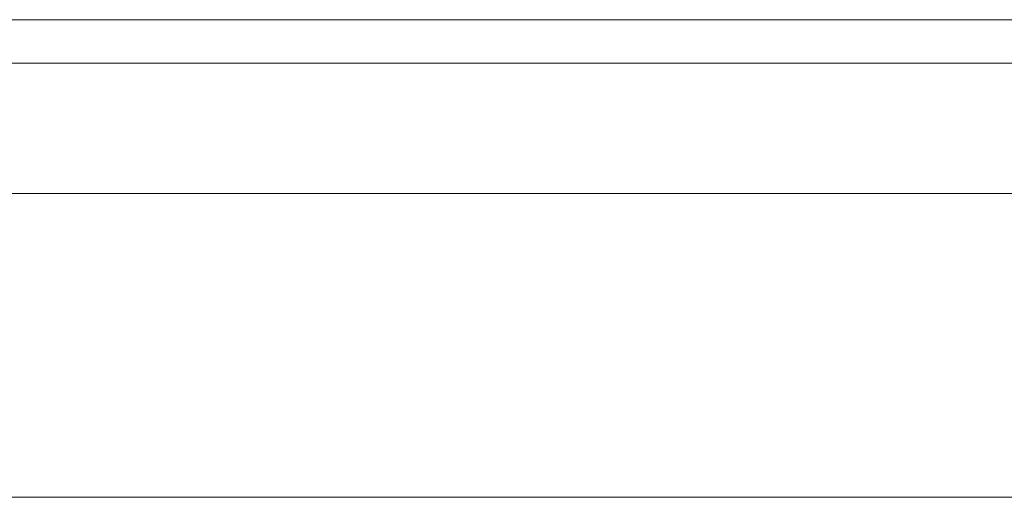
# Model space of a CAD drawing. Units: millimetres. Extents: x -241 to 241, y -37 to 255.
# Drawn here: x -156 to -133, y -10 to 1 of the extents above; entities that cross this region are included whole.
import ezdxf

# ---------------------------------------------------------------- set-up
doc = ezdxf.new("R2010")
doc.units = ezdxf.units.MM
for name, color, linetype, true_color in [('Back$24', 7, 'Continuous', 0xffffff), ('ORTHO$29', 7, 'Continuous', 0xffffff), ('Top$27', 7, 'Continuous', 0xffffff)]:
    doc.layers.add(name, color=color, linetype=linetype, true_color=true_color)

msp = doc.modelspace()

# ---------------------------------------------------------------- linework, layer by layer
at = {"layer": 'Back$24', "color": 3, "linetype": 'Continuous', "lineweight": 18}
for p, q in [((-216.25, 0, 22.05), (216.25, 0, 22.05)), ((-216.25, 0, 20.8), (216.25, 0, 20.8)), ((-201, 0, -21.95), (-99, 0, -21.95)), ((-200, 0, 4.8), (-100, 0, 4.8)), ((-100.6, 0, 4.45), (-199.4, 0, 4.45)), ((-199.4, 0, -20.95), (-100.6, 0, -20.95)), ((-100.1, 0, 3.8), (-199.3, 0, 3.8)), ((-199.3, 0, -20.45), (-100.1, 0, -20.45)), ((-100.6, 0, 3.593), (-199.3, 0, 3.593)), ((-199.3, 0, -20.093), (-100.6, 0, -20.093)), ((-191.6, 0, -17.3), (-121, 0, -17.3)), ((-121, 0, 0.8), (-191.6, 0, 0.8)), ((-188.3, 0, -16.983), (-133.5, 0, -16.983)), ((-133.5, 0, 0.483), (-188.3, 0, 0.483)), ((-158.6, 0, -6.45), (-154.2, 0, -6.45)), ((-154.2, 0, -4.85), (-158.6, 0, -4.85)), ((-158.6, 0, -11.65), (-154.2, 0, -11.65)), ((-154.2, 0, -10.05), (-158.6, 0, -10.05)), ((-155.9, 0, -2.55), (-155.9, 0, -3.55)), ((-155.9, 0, -7.75), (-155.9, 0, -8.75)), ((-155.9, 0, -12.95), (-155.9, 0, -13.95)), ((-151.2, 0, -7.45), (-155.6, 0, -7.45)), ((-155.6, 0, -14.25), (-151.2, 0, -14.25)), ((-151.2, 0, -12.65), (-155.6, 0, -12.65)), ((-155.6, 0, -9.05), (-151.2, 0, -9.05)), ((-155.6, 0, -3.85), (-151.2, 0, -3.85)), ((-151.2, 0, -2.25), (-155.6, 0, -2.25)), ((-153.9, 0, -6.15), (-153.9, 0, -5.15)), ((-153.9, 0, -11.35), (-153.9, 0, -10.35)), ((-152.9, 0, -10.35), (-152.9, 0, -11.35)), ((-152.9, 0, -5.15), (-152.9, 0, -6.15)), ((-148.2, 0, -4.85), (-152.6, 0, -4.85)), ((-152.6, 0, -11.65), (-148.2, 0, -11.65)), ((-152.6, 0, -6.45), (-148.2, 0, -6.45)), ((-148.2, 0, -10.05), (-152.6, 0, -10.05)), ((-150.9, 0, -13.95), (-150.9, 0, -12.95)), ((-150.9, 0, -8.75), (-150.9, 0, -7.75)), ((-150.9, 0, -3.55), (-150.9, 0, -2.55)), ((-149.9, 0, -2.55), (-149.9, 0, -3.55)), ((-149.9, 0, -7.75), (-149.9, 0, -8.75)), ((-149.9, 0, -12.95), (-149.9, 0, -13.95)), ((-145.2, 0, -7.45), (-149.6, 0, -7.45)), ((-149.6, 0, -3.85), (-145.2, 0, -3.85)), ((-145.2, 0, -2.25), (-149.6, 0, -2.25)), ((-149.6, 0, -9.05), (-145.2, 0, -9.05)), ((-145.2, 0, -12.65), (-149.6, 0, -12.65)), ((-149.6, 0, -14.25), (-145.2, 0, -14.25)), ((-147.9, 0, -11.35), (-147.9, 0, -10.35)), ((-147.9, 0, -6.15), (-147.9, 0, -5.15)), ((-146.9, 0, -5.15), (-146.9, 0, -6.15)), ((-146.9, 0, -10.35), (-146.9, 0, -11.35)), ((-142.2, 0, -10.05), (-146.6, 0, -10.05)), ((-146.6, 0, -11.65), (-142.2, 0, -11.65)), ((-146.6, 0, -6.45), (-142.2, 0, -6.45)), ((-142.2, 0, -4.85), (-146.6, 0, -4.85)), ((-144.9, 0, -3.55), (-144.9, 0, -2.55)), ((-144.9, 0, -8.75), (-144.9, 0, -7.75)), ((-144.9, 0, -13.95), (-144.9, 0, -12.95)), ((-143.9, 0, -2.55), (-143.9, 0, -3.55)), ((-143.9, 0, -12.95), (-143.9, 0, -13.95)), ((-143.9, 0, -7.75), (-143.9, 0, -8.75)), ((-139.2, 0, -12.65), (-143.6, 0, -12.65)), ((-143.6, 0, -9.05), (-139.2, 0, -9.05)), ((-143.6, 0, -14.25), (-139.2, 0, -14.25)), ((-143.6, 0, -3.85), (-139.2, 0, -3.85)), ((-139.2, 0, -7.45), (-143.6, 0, -7.45)), ((-139.2, 0, -2.25), (-143.6, 0, -2.25)), ((-141.9, 0, -11.35), (-141.9, 0, -10.35)), ((-141.9, 0, -6.15), (-141.9, 0, -5.15)), ((-140.9, 0, -10.35), (-140.9, 0, -11.35)), ((-140.9, 0, -5.15), (-140.9, 0, -6.15)), ((-140.6, 0, -11.65), (-136.2, 0, -11.65)), ((-136.2, 0, -4.85), (-140.6, 0, -4.85)), ((-140.6, 0, -6.45), (-136.2, 0, -6.45)), ((-136.2, 0, -10.05), (-140.6, 0, -10.05)), ((-138.9, 0, -8.75), (-138.9, 0, -7.75)), ((-138.9, 0, -13.95), (-138.9, 0, -12.95)), ((-138.9, 0, -3.55), (-138.9, 0, -2.55)), ((-137.9, 0, -7.75), (-137.9, 0, -8.75)), ((-137.9, 0, -12.95), (-137.9, 0, -13.95)), ((-137.9, 0, -2.55), (-137.9, 0, -3.55)), ((-136.2, 0, -12.65), (-137.6, 0, -12.65)), ((-136.2, 0, -2.25), (-137.6, 0, -2.25)), ((-137.6, 0, -14.25), (-136.2, 0, -14.25)), ((-137.6, 0, -9.05), (-136.2, 0, -9.05)), ((-136.2, 0, -7.45), (-137.6, 0, -7.45)), ((-137.6, 0, -3.85), (-136.2, 0, -3.85)), ((-135.9, 0, -6.15), (-135.9, 0, -5.15)), ((-135.9, 0, -11.35), (-135.9, 0, -10.35)), ((-135.9, 0, -13.95), (-135.9, 0, -12.95)), ((-135.9, 0, -8.75), (-135.9, 0, -7.75)), ((-135.9, 0, -3.55), (-135.9, 0, -2.55)), ((-133.5, 0, -0.7), (-133.5, 0, -15.8)), ((-133.5, 0, -16.983), (-133.5, 0, -15.8)), ((-133.5, 0, 0.483), (-133.5, 0, -0.7))]:
    msp.add_line(p, q, dxfattribs=at)
at = {"layer": 'Back$24', "color": 4, "linetype": 'Continuous', "lineweight": 13}
for p, q in [((-199.4, 0, 4.45), (-100.6, 0, 4.45)), ((-100.6, 0, -20.95), (-199.4, 0, -20.95))]:
    msp.add_line(p, q, dxfattribs=at)
at = {"layer": 'Back$24', "color": 3, "linetype": 'Continuous', "lineweight": 18, "extrusion": (0, 1, 0)}
for centre, start, end in [((155.6, -3.55), 270, 0), ((155.6, -2.55), 360, 90), ((155.6, -7.75), 360, 90), ((155.6, -8.75), 270, 360), ((155.6, -12.95), 360, 90), ((155.6, -13.95), 270, 0), ((154.2, -6.15), 180, 270), ((154.2, -5.15), 90, 180), ((154.2, -11.35), 180, 270), ((154.2, -10.35), 90, 180), ((152.6, -6.15), 270, 0), ((152.6, -5.15), 360, 90), ((152.6, -10.35), 360, 90), ((152.6, -11.35), 270, 0), ((151.2, -7.75), 90, 180), ((151.2, -8.75), 180, 270), ((151.2, -3.55), 180, 270), ((151.2, -2.55), 90, 180), ((151.2, -13.95), 180, 270), ((151.2, -12.95), 90, 180), ((149.6, -7.75), 0, 90), ((149.6, -13.95), 270, 0), ((149.6, -3.55), 270, 0), ((149.6, -2.55), 0, 90), ((149.6, -8.75), 270, 0), ((149.6, -12.95), 0, 90), ((148.2, -10.35), 90, 180), ((148.2, -6.15), 180, 270), ((148.2, -5.15), 90, 180), ((148.2, -11.35), 180, 270), ((146.6, -5.15), 0, 90), ((146.6, -6.15), 270, 0), ((146.6, -10.35), 360, 90), ((146.6, -11.35), 270, 0), ((145.2, -3.55), 180, 270), ((145.2, -2.55), 90, 180), ((145.2, -7.75), 90, 180), ((145.2, -13.95), 180, 270), ((145.2, -8.75), 180, 270), ((145.2, -12.95), 90, 180), ((143.6, -13.95), 270, 0), ((143.6, -8.75), 270, 0), ((143.6, -3.55), 270, 0), ((143.6, -2.55), 360, 90), ((143.6, -12.95), 360, 90), ((143.6, -7.75), 360, 90), ((142.2, -10.35), 90, 180), ((142.2, -5.15), 90, 180), ((142.2, -11.35), 180, 270), ((142.2, -6.15), 180, 270), ((139.2, -13.95), 180, 270), ((139.2, -8.75), 180, 270), ((139.2, -12.95), 90, 180), ((139.2, -2.55), 90, 180), ((139.2, -3.55), 180, 270), ((139.2, -7.75), 90, 180), ((137.6, -7.75), 360, 90), ((137.6, -8.75), 270, 0), ((136.2, -8.75), 180, 270), ((136.2, -7.75), 90, 180)]:
    msp.add_arc(centre, 0.3, start, end, dxfattribs=at)
at = {"layer": 'Back$24', "color": 3, "linetype": 'Continuous', "lineweight": 18, "extrusion": (0, -1, 0)}
for centre, start, end in [((-140.6, -11.35), 180, 270), ((-140.6, -5.15), 90, 180), ((-140.6, -6.15), 180, 270), ((-140.6, -10.35), 90, 180), ((-137.6, -12.95), 90, 180), ((-137.6, -2.55), 90, 180), ((-137.6, -13.95), 180, 270), ((-137.6, -3.55), 180, 270), ((-136.2, -6.15), 270, 360), ((-136.2, -11.35), 270, 360), ((-136.2, -3.55), 270, 360), ((-136.2, -10.35), 0, 90), ((-136.2, -13.95), 270, 360), ((-136.2, -5.15), 0, 90), ((-136.2, -2.55), 0, 90), ((-136.2, -12.95), 0, 90)]:
    msp.add_arc(centre, 0.3, start, end, dxfattribs=at)
at = {"layer": 'ORTHO$29', "color": 3, "linetype": 'Continuous', "lineweight": 18}
for p, q in [((216.25, 1), (-216.25, 1)), ((-238.3, 0), (238.3, 0)), ((222.25, -3), (-222.25, -3)), ((171.34, -10), (-171.34, -10))]:
    msp.add_line(p, q, dxfattribs=at)
at = {"layer": 'ORTHO$29', "color": 4, "linetype": 'Continuous', "lineweight": 13}
for p, q in [((238.3, 0), (-238.3, 0)), ((171.34, -10), (-171.34, -10))]:
    msp.add_line(p, q, dxfattribs=at)
at = {"layer": 'Top$27', "color": 3, "linetype": 'Continuous', "lineweight": 18}
for p, q in [((222.25, 0, -21.8), (-222.25, 0, -21.8)), ((222.25, 0, 21.8), (-222.25, 0, 21.8)), ((216.25, 0, 22.05), (-216.25, 0, 22.05)), ((215.5, 0, -21.95), (-215.5, 0, -21.95)), ((-139, 0, 17.75), (-191.685, 0, 17.75)), ((-191.677, 0, -17.75), (-139, 0, -17.75)), ((171.34, 0, -18.554), (-171.34, 0, -18.554)), ((171.34, 0, 18.554), (-171.34, 0, 18.554)), ((-143.039, 0, 15.2), (192.622, 0, 15.2)), ((192.622, 0, -15.2), (-143.039, 0, -15.2)), ((-143.039, 0, -14.7), (192.656, 0, -14.7)), ((192.65, 0, 14.7), (-143.039, 0, 14.7)), ((-139, 0, -17.75), (-139, 0, -15.2)), ((-139, 0, 15.2), (-139, 0, 17.75)), ((-139, 0, 17.94), (-139, 0, 17.75)), ((-139, 0, -17.75), (-139, 0, -17.94)), ((-138.991, 0, 18.44), (-138.991, 0, 18.44)), ((-138.991, 0, -18.44), (-138.991, 0, -18.44)), ((-138.009, 0, 18.449), (-138.491, 0, 18.449)), ((-138.491, 0, -18.449), (-138.009, 0, -18.449)), ((-137.509, 0, 18.44), (-137.509, 0, 18.44)), ((-137.509, 0, -18.44), (-137.509, 0, -18.44)), ((-137.5, 0, -17.94), (-137.5, 0, -15.2)), ((-137.5, 0, 15.2), (-137.5, 0, 17.94))]:
    msp.add_line(p, q, dxfattribs=at)
at = {"layer": 'Top$27', "color": 4, "linetype": 'Continuous', "lineweight": 13}
for p, q in [((171.34, 0, 21.556), (-171.34, 0, 21.556)), ((-171.34, 0, -21.556), (171.34, 0, -21.556)), ((-171.34, 0, -18.432), (-138.993, 0, -18.432)), ((-138.993, 0, 18.432), (-171.34, 0, 18.432)), ((-143.379, 0, -14.567), (-143.72, 0, -14.932)), ((-143.72, 0, 14.933), (-143.378, 0, 14.567)), ((-138.983, 0, 15.2), (-138.983, 0, 18.442)), ((-138.983, 0, -18.442), (-138.983, 0, -15.2)), ((-137.517, 0, -18.442), (-137.517, 0, -15.2)), ((-137.517, 0, 15.2), (-137.517, 0, 18.442)), ((171.34, 0, 18.432), (-137.507, 0, 18.432)), ((-137.507, 0, -18.432), (171.34, 0, -18.432))]:
    msp.add_line(p, q, dxfattribs=at)
at = {"layer": 'Top$27', "color": 3, "linetype": 'Continuous', "lineweight": 18, "extrusion": (0, 1, 0)}
for centre, radius, start, end in [((-75.5, 0), 220, 356.28232, 3.71768), ((143.039, 14.2), 1, 3.7177, 90), ((143.039, -14.2), 1, 270, 356.2823)]:
    msp.add_arc(centre, radius, start, end, dxfattribs=at)
at = {"layer": 'Top$27', "color": 3, "linetype": 'Continuous', "lineweight": 18, "extrusion": (0, -1, 0)}
for centre, radius, start, end in [((75.5, 0), 219.5, 176.28232, 183.71768), ((-143.039, 14.2), 0.5, 90, 176.2823), ((-143.039, -14.2), 0.5, 183.7177, 270)]:
    msp.add_arc(centre, radius, start, end, dxfattribs=at)
for centre, major_axis, start_param, end_param in [((-138.991, 0, 17.94), (0, 0, 0.5), 0.017453, 1.570796), ((-138.991, 0, -17.94), (0, 0, 0.5), 1.570796, 3.124139), ((-138.491, 0, 18.44), (0.5, 0), 1.570796, 3.124139), ((-138.491, 0, -18.44), (0.5, 0), 3.159046, 4.712389), ((-138.009, 0, 18.44), (0.5, 0), 0.017453, 1.570796), ((-138.009, 0, -18.44), (0.5, 0), 4.712389, 6.265732), ((-137.509, 0, -17.94), (0, 0, 0.5), 3.159046, 4.712389), ((-137.509, 0, 17.94), (0, 0, 0.5), 4.712389, 6.265732)]:
    msp.add_ellipse(centre, major_axis=major_axis, ratio=0.017455, start_param=start_param, end_param=end_param, dxfattribs=at)

doc.saveas('drawing.dxf')
